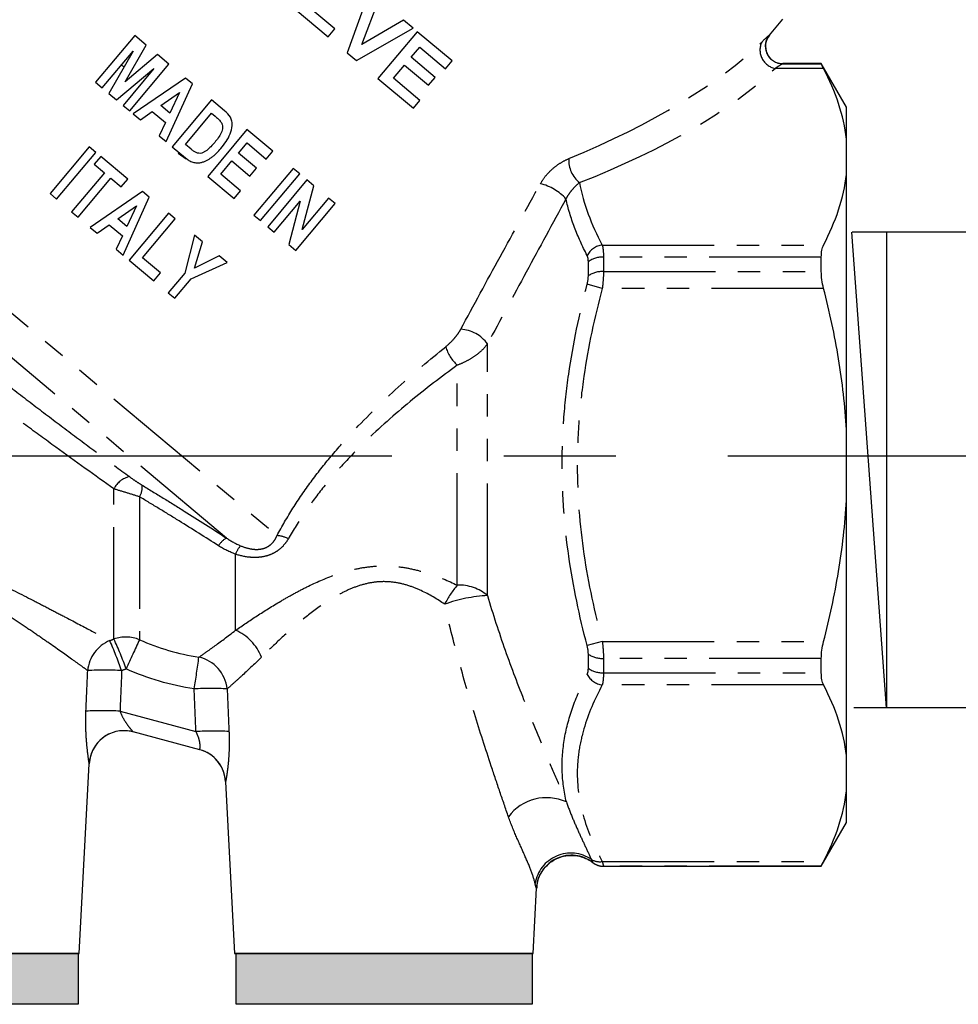
# Model space of a CAD drawing. Units: millimetres. Extents: x -9 to 8604, y -11713 to 1992.
# Drawn here: x 6942 to 6995, y -9840 to -9784 of the extents above; entities that cross this region are included whole.
import ezdxf

# ---------------------------------------------------------------- set-up
doc = ezdxf.new("R2010")
doc.units = ezdxf.units.MM
doc.linetypes.add('CENTER', pattern=[50.8, 31.75, -6.35, 6.35, -6.35])
doc.linetypes.add('PHANTOM', pattern=[12.7, 6.35, -1.27, 1.27, -1.27, 1.27, -1.27])

msp = doc.modelspace()

# ---------------------------------------------------------------- hatches: boundary and pattern name
h = msp.add_hatch(color=250)
h.dxf.hatch_style = 1
h.paths.add_polyline_path([(6945.11, -9837.191), (6928.331, -9837.191), (6928.331, -9840.065), (6945.11, -9840.065)])
h = msp.add_hatch(color=250)
h.dxf.hatch_style = 1
h.paths.add_polyline_path([(6970.836, -9837.197), (6954.057, -9837.197), (6954.057, -9840.071), (6970.836, -9840.071)])

# ---------------------------------------------------------------- linework, layer by layer
at = {"color": 7, "linetype": 'Continuous'}
for p, q in [((6961.604, -9782.627), (6960.359, -9786.103)), ((6961.19, -9785.641), (6962.143, -9783.079)), ((6957.405, -9783.624), (6959.276, -9785.194)), ((6959.647, -9784.752), (6958.286, -9783.61)), ((6963.546, -9784.256), (6961.19, -9785.641)), ((6964.087, -9784.71), (6963.546, -9784.256)), ((6984.29, -9785.105), (6985.048, -9784.202)), ((6948.313, -9785.125), (6946.087, -9787.778)), ((6948.958, -9785.666), (6948.313, -9785.125)), ((6959.276, -9785.194), (6959.647, -9784.752)), ((6960.884, -9786.543), (6964.087, -9784.71)), ((6964.326, -9784.91), (6962.099, -9787.563)), ((6966.298, -9786.566), (6964.326, -9784.91)), ((6947.764, -9787.748), (6948.958, -9785.666)), ((6946.461, -9788.092), (6948.231, -9786.017)), ((6948.231, -9786.017), (6946.836, -9788.406)), ((6949.607, -9786.211), (6947.764, -9787.748)), ((6950.252, -9786.752), (6949.607, -9786.211)), ((6960.359, -9786.103), (6960.884, -9786.543)), ((6963.98, -9786.359), (6964.465, -9785.78)), ((6964.465, -9785.78), (6965.927, -9787.008)), ((6948.026, -9789.405), (6950.252, -9786.752)), ((6962.981, -9787.549), (6963.608, -9786.801)), ((6963.608, -9786.801), (6964.969, -9787.943)), ((6965.34, -9787.5), (6963.98, -9786.359)), ((6965.927, -9787.008), (6966.298, -9786.566)), ((6987.232, -9786.722), (6985.044, -9786.722)), ((6988.66, -9789.196), (6987.232, -9786.722)), ((6987.232, -9786.727), (6987.232, -9786.722)), ((6947.277, -9788.777), (6949.387, -9786.988)), ((6949.387, -9786.988), (6947.652, -9789.091)), ((6946.087, -9787.778), (6946.461, -9788.092)), ((6951.198, -9787.546), (6948.23, -9789.576)), ((6950.101, -9791.146), (6951.578, -9787.864)), ((6951.578, -9787.864), (6951.198, -9787.546)), ((6962.099, -9787.563), (6964.106, -9789.247)), ((6964.477, -9788.805), (6962.981, -9787.549)), ((6964.969, -9787.943), (6965.34, -9787.5)), ((6946.836, -9788.406), (6947.277, -9788.777)), ((6949.797, -9789.094), (6950.849, -9788.354)), ((6950.849, -9788.354), (6950.307, -9789.522)), ((6947.652, -9789.091), (6948.026, -9789.405)), ((6950.307, -9789.522), (6949.797, -9789.094)), ((6952.667, -9788.778), (6950.441, -9791.431)), ((6953.401, -9789.394), (6952.667, -9788.778)), ((6964.106, -9789.247), (6964.477, -9788.805)), ((6948.23, -9789.576), (6948.631, -9789.912)), ((6948.631, -9789.912), (6949.308, -9789.437)), ((6949.308, -9789.437), (6950.054, -9790.064)), ((6951.186, -9791.303), (6952.67, -9789.534)), ((6952.67, -9789.534), (6952.865, -9789.698)), ((6988.66, -9790.999), (6988.66, -9789.196)), ((6950.054, -9790.064), (6949.705, -9790.814)), ((6954.674, -9790.462), (6952.448, -9793.115)), ((6956.137, -9791.69), (6954.674, -9790.462)), ((6949.705, -9790.814), (6950.101, -9791.146)), ((6951.51, -9791.575), (6951.186, -9791.303)), ((6954.192, -9791.797), (6954.677, -9791.218)), ((6954.677, -9791.218), (6955.766, -9792.132)), ((6988.66, -9793.001), (6988.66, -9790.999)), ((6945.737, -9791.442), (6943.51, -9794.096)), ((6943.884, -9794.41), (6946.111, -9791.756)), ((6946.111, -9791.756), (6945.737, -9791.442)), ((6950.441, -9791.431), (6951.196, -9792.065)), ((6950.78, -9791.797), (6951.229, -9792.12)), ((6955.213, -9792.653), (6954.192, -9791.797)), ((6955.766, -9792.132), (6956.137, -9791.69)), ((6946.383, -9791.985), (6946.012, -9792.427)), ((6946.012, -9792.427), (6946.59, -9792.912)), ((6947.914, -9793.269), (6946.383, -9791.985)), ((6953.193, -9792.987), (6953.821, -9792.239)), ((6953.821, -9792.239), (6954.841, -9793.095)), ((6946.59, -9792.912), (6944.735, -9795.123)), ((6954.316, -9793.929), (6953.193, -9792.987)), ((6954.841, -9793.095), (6955.213, -9792.653)), ((6957.293, -9792.66), (6955.067, -9795.313)), ((6955.441, -9795.627), (6957.668, -9792.974)), ((6957.668, -9792.974), (6957.293, -9792.66)), ((6988.66, -9807.481), (6988.66, -9793.001)), ((6945.109, -9795.437), (6946.964, -9793.226)), ((6946.964, -9793.226), (6947.543, -9793.711)), ((6947.543, -9793.711), (6947.914, -9793.269)), ((6952.448, -9793.115), (6953.945, -9794.371)), ((6958.076, -9793.317), (6955.849, -9795.97)), ((6958.468, -9793.646), (6958.076, -9793.317)), ((6943.51, -9794.096), (6943.884, -9794.41)), ((6948.758, -9793.977), (6945.789, -9796.008)), ((6949.138, -9794.296), (6948.758, -9793.977)), ((6953.945, -9794.371), (6954.316, -9793.929)), ((6957.804, -9796.127), (6958.468, -9793.646)), ((6947.66, -9797.578), (6949.138, -9794.296)), ((6956.224, -9796.284), (6957.698, -9794.527)), ((6957.698, -9794.527), (6957.044, -9796.972)), ((6957.448, -9797.311), (6959.674, -9794.658)), ((6959.3, -9794.344), (6957.804, -9796.127)), ((6959.674, -9794.658), (6959.3, -9794.344)), ((6944.735, -9795.123), (6945.109, -9795.437)), ((6947.356, -9795.526), (6948.409, -9794.786)), ((6948.409, -9794.786), (6947.866, -9795.954)), ((6950.227, -9795.21), (6948, -9797.863)), ((6950.601, -9795.524), (6950.227, -9795.21)), ((6947.866, -9795.954), (6947.356, -9795.526)), ((6948.746, -9797.735), (6950.601, -9795.524)), ((6955.067, -9795.313), (6955.441, -9795.627)), ((6945.789, -9796.008), (6946.19, -9796.344)), ((6946.19, -9796.344), (6946.867, -9795.869)), ((6946.867, -9795.869), (6947.614, -9796.495)), ((6955.849, -9795.97), (6956.224, -9796.284)), ((6947.614, -9796.495), (6947.265, -9797.246)), ((6951.706, -9796.452), (6951.148, -9798.602)), ((6951.697, -9798.326), (6952.15, -9796.823)), ((6952.15, -9796.823), (6951.706, -9796.452)), ((6947.265, -9797.246), (6947.66, -9797.578)), ((6957.044, -9796.972), (6957.448, -9797.311)), ((6948, -9797.863), (6949.395, -9799.033)), ((6949.766, -9798.591), (6948.746, -9797.735)), ((6951.519, -9798.919), (6953.543, -9797.993)), ((6953.1, -9797.621), (6951.697, -9798.326)), ((6953.543, -9797.993), (6953.1, -9797.621)), ((6987.232, -9798.513), (6987.232, -9797.697)), ((6949.395, -9799.033), (6949.766, -9798.591)), ((6951.148, -9798.602), (6950.211, -9799.718)), ((6950.586, -9800.032), (6951.519, -9798.919)), ((6950.211, -9799.718), (6950.586, -9800.032)), ((6988.66, -9811.484), (6988.66, -9807.481)), ((6988.66, -9825.965), (6988.66, -9811.484)), ((6987.232, -9821.269), (6987.232, -9820.453)), ((6951.998, -9825.631), (6948.223, -9824.619)), ((6988.66, -9827.966), (6988.66, -9825.965)), ((6945.171, -9837.191), (6945.734, -9826.435)), ((6945.734, -9826.435), (6945.735, -9826.428)), ((6953.462, -9827.446), (6953.973, -9837.191)), ((6988.66, -9829.769), (6988.66, -9827.966)), ((6987.232, -9832.243), (6988.66, -9829.769)), ((6974.883, -9832.243), (6987.232, -9832.243)), ((6987.232, -9832.243), (6987.232, -9832.238)), ((6970.9, -9837.191), (6971.094, -9833.488)), ((6970.9, -9837.191), (6953.973, -9837.191))]:
    msp.add_line(p, q, dxfattribs=at)
at = {"color": 8, "linetype": 'PHANTOM'}
for p, q in [((6985.044, -9786.727), (6987.232, -9786.727)), ((6987.362, -9786.992), (6984.608, -9786.992)), ((6927.675, -9789.402), (6956.378, -9813.486)), ((6974.815, -9797.008), (6987.362, -9797.008)), ((6974.026, -9798.752), (6974.026, -9797.953)), ((6974.883, -9797.697), (6974.883, -9798.513)), ((6987.232, -9797.697), (6974.883, -9797.697)), ((6974.883, -9798.513), (6987.232, -9798.513)), ((6953.515, -9813.628), (6935.943, -9798.883)), ((6974.815, -9799.467), (6973.958, -9799.238)), ((6987.362, -9799.467), (6974.815, -9799.467)), ((6968.313, -9816.893), (6968.313, -9802.612)), ((6966.598, -9816.3), (6966.598, -9803.822)), ((6947.134, -9819.353), (6947.134, -9810.839)), ((6948.579, -9811.288), (6948.579, -9819.395)), ((6954.025, -9818.856), (6954.025, -9814.541)), ((6974.815, -9819.499), (6973.958, -9819.728)), ((6974.815, -9819.499), (6987.362, -9819.499)), ((6974.026, -9821.012), (6974.026, -9820.214)), ((6987.232, -9820.453), (6974.883, -9820.453)), ((6974.883, -9820.453), (6974.883, -9821.269)), ((6974.883, -9821.269), (6987.232, -9821.269)), ((6987.362, -9821.958), (6974.815, -9821.958)), ((6947.479, -9823.449), (6951.781, -9824.602)), ((6974.815, -9831.974), (6987.362, -9831.974)), ((6987.232, -9832.238), (6974.883, -9832.238)), ((6974.883, -9832.238), (6974.883, -9832.243))]:
    msp.add_line(p, q, dxfattribs=at)
for p, q in [((6990.922, -9823.251), (6988.962, -9796.273)), ((6988.976, -9796.267), (7002.305, -9796.267)), ((6989.076, -9823.244), (7002.405, -9823.244))]:
    msp.add_line(p, q)
at = {"ltscale": 0.5}
msp.add_line((6990.923, -9796.27), (6990.923, -9823.25), dxfattribs=at)
at = {"linetype": 'CENTER'}
msp.add_line((6423.138, -9809.059), (7090.52, -9808.946), dxfattribs=at)
at = {"color": 250, "linetype": 'Continuous'}
for p, q in [((6928.244, -9837.191), (6945.171, -9837.191)), ((6953.97, -9837.197), (6970.896, -9837.197))]:
    msp.add_line(p, q, dxfattribs=at)
at = {"color": 250}
for points in [[(6928.331, -9837.18), (6945.11, -9837.18), (6945.11, -9840.065), (6928.331, -9840.065)], [(6954.057, -9837.186), (6970.836, -9837.186), (6970.836, -9840.071), (6954.057, -9840.071)]]:
    msp.add_lwpolyline(points, close=True, dxfattribs=at)
at = {"color": 8, "linetype": 'PHANTOM'}
for centre, radius, start, end in [((6985.046, -9785.737), 0.99, 140.0891, 269.9098), ((6984.82, -9785.948), 1.065, 155.2192, 258.5127), ((6974.495, -9792.225), 1.577, 175.6644, 232.134), ((6970.659, -9796.258), 2.804, 41.5106, 76.5976), ((6974.965, -9798.141), 1.143, 97.5215, 151.7077), ((6974.815, -9799.03), 1.335, 87.0653, 126.2243), ((6974.811, -9799.915), 1.403, 87.0725, 124.0273), ((6966.656, -9803.841), 2.063, 36.5742, 86.1321), ((6968.105, -9802.141), 2.257, 196.3453, 228.1373), ((6948.302, -9811.414), 1.301, 102.9483, 153.7985), ((6947.795, -9810.764), 0.944, 326.2873, 8.3725), ((6954.049, -9814.629), 1.134, 118.0528, 150.2071), ((6956.23, -9815.287), 1.807, 64.0208, 85.3019), ((6955.428, -9815.064), 1.497, 138.1622, 159.5427), ((6970.594, -9819.725), 5.263, 139.3998, 153.5667), ((6966.718, -9818.729), 2.431, 49.0188, 92.8226), ((6968.72, -9825.2), 8.317, 92.8081, 109.953), ((6947.801, -9821.285), 2.044, 67.6246, 109.0497), ((6952.927, -9821.382), 2.755, 21.2817, 66.5008), ((6947.697, -9821.34), 2.061, 112.7442, 174.5477), ((6923.557, -9829.589), 25.454, 19.3665, 23.4986), ((6924.302, -9829.67), 25.056, 20.1181, 24.3163), ((7031.737, -9858.085), 91.718, 155.04958, 156.18626), ((6822.001, -9801.878), 131.263, 351.10031, 351.89503), ((6951.502, -9822.399), 2.064, 6.0346, 77.3863), ((6974.811, -9819.051), 1.403, 235.9727, 272.9275), ((6946.578, -9837.897), 16.779, 86.6056, 93.1844), ((6974.965, -9820.824), 1.143, 208.2923, 262.4785), ((6974.815, -9819.936), 1.335, 233.7757, 272.9347), ((6952.651, -9838.905), 16.747, 86.906, 93.3102), ((6946.484, -9839.997), 16.578, 86.5585, 93.2319), ((6947.711, -9826.531), 1.979, 75.0004, 177.0001), ((6952.75, -9841.115), 16.541, 86.8582, 93.3574), ((6951.486, -9827.543), 1.979, 2.9994, 74.9998), ((6971.66, -9831.061), 2.709, 65.5262, 143.0417), ((6973.039, -9833.557), 2.061, 55.8206, 170.6099), ((6973.062, -9833.596), 1.981, 52.2477, 176.8596), ((6974.674, -9831.053), 0.931, 239.1558, 278.7133)]:
    msp.add_arc(centre, radius, start, end, dxfattribs=at)
at = {"color": 7, "linetype": 'Continuous'}
for centre, radius, start, end in [((6985.056, -9785.733), 0.99, 140.5808, 269.3975), ((6947.711, -9826.531), 1.979, 79.2666, 176.9905), ((6951.486, -9827.543), 1.979, 3.0254, 70.7416), ((6974.883, -9831.254), 0.99, 231.9079, 270), ((6974.883, -9831.249), 0.99, 232.0946, 270.0007)]:
    msp.add_arc(centre, radius, start, end, dxfattribs=at)
at = {"color": 8, "linetype": 'PHANTOM'}
for centre, major_axis, ratio, start_param, end_param in [((6957.226, -9785.03), (29.52, 5.925), 0.376132, 5.195872, 5.755509), ((6957.226, -9785.887), (30.251, 5.119), 0.379473, 5.216003, 5.77564)]:
    msp.add_ellipse(centre, major_axis=major_axis, ratio=ratio, start_param=start_param, end_param=end_param, dxfattribs=at)
for points, knots in [([(6983.853, -9785.501), (6983.972, -9785.385), (6984.074, -9785.289), (6984.226, -9785.149), (6984.274, -9785.108), (6984.286, -9785.102)], [0, 0, 0, 0, 0.5, 0.5, 1, 1, 1, 1]), ([(6985.044, -9786.727), (6985.038, -9786.729), (6985.022, -9786.738), (6984.973, -9786.765), (6984.939, -9786.785), (6984.822, -9786.856), (6984.722, -9786.919), (6984.608, -9786.992)], [0, 0, 0, 0, 0.25, 0.25, 0.5, 0.5, 1, 1, 1, 1]), ([(6971.309, -9793.53), (6971.399, -9793.367), (6971.507, -9793.212), (6971.751, -9792.919), (6971.886, -9792.783), (6972.169, -9792.54), (6972.318, -9792.432), (6972.618, -9792.247), (6972.771, -9792.169), (6972.922, -9792.106)], [0, 0, 0, 0, 0.25, 0.25, 0.5, 0.5, 0.75, 0.75, 1, 1, 1, 1]), ([(6966.795, -9801.783), (6967.524, -9800.427), (6968.268, -9799.059), (6969.775, -9796.306), (6970.538, -9794.921), (6971.309, -9793.53)], [0, 0, 0, 0, 0.5, 0.5, 1, 1, 1, 1]), ([(6973.527, -9793.47), (6973.401, -9793.569), (6973.267, -9793.691), (6973.065, -9793.922), (6972.998, -9794.006), (6972.869, -9794.193), (6972.809, -9794.294), (6972.759, -9794.4)], [0, 0, 0, 0, 0.5, 0.5, 0.75, 0.75, 1, 1, 1, 1]), ([(6972.759, -9794.4), (6972, -9795.788), (6971.248, -9797.17), (6969.764, -9799.91), (6969.031, -9801.27), (6968.313, -9802.612)], [0, 0, 0, 0, 0.5, 0.5, 1, 1, 1, 1]), ([(6973.958, -9797.599), (6973.686, -9797.071), (6973.444, -9796.539), (6973.039, -9795.472), (6972.876, -9794.937), (6972.759, -9794.4)], [0, 0, 0, 0, 0.5, 0.5, 1, 1, 1, 1]), ([(6974.815, -9797.008), (6974.837, -9797.091), (6974.854, -9797.192), (6974.877, -9797.424), (6974.883, -9797.554), (6974.883, -9797.697)], [0, 0, 0, 0, 0.5, 0.5, 1, 1, 1, 1]), ([(6974.883, -9798.513), (6974.883, -9798.66), (6974.877, -9798.816), (6974.854, -9799.138), (6974.837, -9799.301), (6974.815, -9799.467)], [0, 0, 0, 0, 0.5, 0.5, 1, 1, 1, 1]), ([(6973.958, -9819.728), (6973.518, -9818.051), (6973.163, -9816.364), (6972.674, -9812.965), (6972.543, -9811.253), (6972.539, -9808.662), (6972.571, -9807.792), (6972.696, -9806.058), (6972.791, -9805.193), (6973.159, -9802.616), (6973.517, -9800.919), (6973.958, -9799.238)], [0, 0, 0, 0, 0.25, 0.25, 0.5, 0.5, 0.625, 0.625, 0.75, 0.75, 1, 1, 1, 1]), ([(6974.815, -9799.467), (6974.376, -9801.11), (6974.019, -9802.767), (6973.65, -9805.28), (6973.556, -9806.122), (6973.429, -9807.816), (6973.397, -9808.669), (6973.399, -9811.207), (6973.532, -9812.883), (6974.021, -9816.209), (6974.377, -9817.859), (6974.815, -9819.499)], [0, 0, 0, 0, 0.25, 0.25, 0.375, 0.375, 0.5, 0.5, 0.75, 0.75, 1, 1, 1, 1]), ([(6965.939, -9802.776), (6966.105, -9802.642), (6966.265, -9802.488), (6966.486, -9802.236), (6966.557, -9802.148), (6966.686, -9801.968), (6966.745, -9801.877), (6966.795, -9801.783)], [0, 0, 0, 0, 0.5, 0.5, 0.75, 0.75, 1, 1, 1, 1]), ([(6956.378, -9813.486), (6956.654, -9812.967), (6956.957, -9812.446), (6957.605, -9811.423), (6957.949, -9810.922), (6958.672, -9809.941), (6959.052, -9809.459), (6959.843, -9808.515), (6960.254, -9808.051), (6961.505, -9806.71), (6962.368, -9805.871), (6964.131, -9804.27), (6965.031, -9803.508), (6965.939, -9802.776)], [0, 0, 0, 0, 0.125, 0.125, 0.25, 0.25, 0.375, 0.375, 0.5, 0.5, 0.75, 0.75, 1, 1, 1, 1]), ([(6968.313, -9802.612), (6968.222, -9802.739), (6968.115, -9802.862), (6967.867, -9803.098), (6967.726, -9803.212), (6967.429, -9803.419), (6967.272, -9803.513), (6966.941, -9803.684), (6966.77, -9803.759), (6966.598, -9803.822)], [0, 0, 0, 0, 0.25, 0.25, 0.5, 0.5, 0.75, 0.75, 1, 1, 1, 1]), ([(6966.598, -9803.822), (6965.695, -9804.48), (6964.799, -9805.166), (6963.039, -9806.615), (6962.176, -9807.378), (6960.921, -9808.604), (6960.508, -9809.03), (6959.712, -9809.901), (6959.33, -9810.346), (6958.601, -9811.259), (6958.255, -9811.725), (6957.603, -9812.683), (6957.298, -9813.173), (6957.022, -9813.663)], [0, 0, 0, 0, 0.25, 0.25, 0.5, 0.5, 0.625, 0.625, 0.75, 0.75, 0.875, 0.875, 1, 1, 1, 1]), ([(6941.084, -9804.932), (6941.657, -9805.373), (6942.235, -9805.816), (6943.401, -9806.703), (6943.992, -9807.15), (6945.158, -9808.027), (6945.737, -9808.46), (6946.883, -9809.313), (6947.453, -9809.735), (6948.01, -9810.146)], [0, 0, 0, 0, 0.25, 0.25, 0.5, 0.5, 0.75, 0.75, 1, 1, 1, 1]), ([(6947.134, -9810.839), (6946.058, -9810.077), (6944.958, -9809.286), (6943.272, -9808.06), (6942.701, -9807.643), (6941.575, -9806.813), (6941.016, -9806.399), (6940.462, -9805.987)], [0, 0, 0, 0, 0.5, 0.5, 0.75, 0.75, 1, 1, 1, 1]), ([(6948.01, -9810.146), (6948.122, -9810.228), (6948.241, -9810.312), (6948.484, -9810.475), (6948.606, -9810.553), (6948.728, -9810.627)], [0, 0, 0, 0, 0.5, 0.5, 1, 1, 1, 1]), ([(6948.579, -9811.288), (6948.347, -9811.214), (6948.104, -9811.138), (6947.608, -9810.986), (6947.365, -9810.912), (6947.134, -9810.839)], [0, 0, 0, 0, 0.5, 0.5, 1, 1, 1, 1]), ([(6948.728, -9810.627), (6949.124, -9810.866), (6949.526, -9811.111), (6950.326, -9811.604), (6950.725, -9811.853), (6951.922, -9812.605), (6952.719, -9813.114), (6953.515, -9813.628)], [0, 0, 0, 0, 0.25, 0.25, 0.5, 0.5, 1, 1, 1, 1]), ([(6953.064, -9814.066), (6952.318, -9813.59), (6951.572, -9813.119), (6950.451, -9812.423), (6950.076, -9812.193), (6949.327, -9811.736), (6948.951, -9811.509), (6948.579, -9811.288)], [0, 0, 0, 0, 0.5, 0.5, 0.75, 0.75, 1, 1, 1, 1]), ([(6957.022, -9813.663), (6956.954, -9813.783), (6956.876, -9813.896), (6956.698, -9814.107), (6956.597, -9814.204), (6956.378, -9814.375), (6956.257, -9814.451), (6956.002, -9814.574), (6955.869, -9814.622), (6955.59, -9814.693), (6955.446, -9814.715), (6955.158, -9814.735), (6955.013, -9814.733), (6954.578, -9814.696), (6954.298, -9814.632), (6954.025, -9814.541)], [0, 0, 0, 0, 0.125, 0.125, 0.25, 0.25, 0.375, 0.375, 0.5, 0.5, 0.625, 0.625, 0.75, 0.75, 1, 1, 1, 1]), ([(6954.312, -9814.066), (6954.496, -9814.142), (6954.686, -9814.205), (6954.99, -9814.259), (6955.095, -9814.27), (6955.303, -9814.272), (6955.409, -9814.263), (6955.616, -9814.219), (6955.715, -9814.185), (6955.9, -9814.09), (6955.984, -9814.03), (6956.129, -9813.896), (6956.192, -9813.821), (6956.298, -9813.66), (6956.342, -9813.575), (6956.378, -9813.486)], [0, 0, 0, 0, 0.25, 0.25, 0.375, 0.375, 0.5, 0.5, 0.625, 0.625, 0.75, 0.75, 0.875, 0.875, 1, 1, 1, 1]), ([(6954.025, -9818.856), (6954.412, -9818.589), (6954.82, -9818.315), (6955.675, -9817.76), (6956.122, -9817.481), (6956.825, -9817.067), (6957.065, -9816.93), (6957.557, -9816.661), (6957.81, -9816.529), (6958.582, -9816.147), (6959.115, -9815.911), (6959.955, -9815.617), (6960.242, -9815.529), (6960.822, -9815.382), (6961.116, -9815.323), (6961.714, -9815.239), (6962.019, -9815.215), (6962.625, -9815.205), (6962.926, -9815.219), (6963.525, -9815.285), (6963.823, -9815.336), (6964.411, -9815.468), (6964.698, -9815.549), (6965.54, -9815.824), (6966.077, -9816.051), (6966.598, -9816.3)], [0, 0, 0, 0, 0.125, 0.125, 0.25, 0.25, 0.3125, 0.3125, 0.375, 0.375, 0.5, 0.5, 0.5625, 0.5625, 0.625, 0.625, 0.6875, 0.6875, 0.75, 0.75, 0.8125, 0.8125, 0.875, 0.875, 1, 1, 1, 1]), ([(6940.462, -9816.112), (6941.194, -9816.471), (6941.887, -9816.821), (6942.873, -9817.326), (6943.193, -9817.491), (6943.813, -9817.813), (6944.111, -9817.968), (6944.954, -9818.41), (6945.454, -9818.673), (6946.097, -9819.013), (6946.293, -9819.117), (6946.634, -9819.298), (6946.78, -9819.376), (6946.901, -9819.44)], [0, 0, 0, 0, 0.25, 0.25, 0.375, 0.375, 0.5, 0.5, 0.75, 0.75, 0.875, 0.875, 1, 1, 1, 1]), ([(6965.882, -9817.383), (6965.459, -9817.095), (6965.017, -9816.828), (6964.305, -9816.498), (6964.059, -9816.4), (6963.544, -9816.238), (6963.28, -9816.177), (6962.746, -9816.104), (6962.472, -9816.092), (6961.925, -9816.123), (6961.656, -9816.166), (6961.136, -9816.292), (6960.884, -9816.376), (6960.39, -9816.575), (6960.15, -9816.69), (6959.46, -9817.062), (6959.031, -9817.345), (6958.212, -9817.941), (6957.829, -9818.25), (6957.102, -9818.869), (6956.758, -9819.179), (6956.101, -9819.79), (6955.789, -9820.091), (6955.494, -9820.382)], [0, 0, 0, 0, 0.125, 0.125, 0.1875, 0.1875, 0.25, 0.25, 0.3125, 0.3125, 0.375, 0.375, 0.4375, 0.4375, 0.5, 0.5, 0.625, 0.625, 0.75, 0.75, 0.875, 0.875, 1, 1, 1, 1]), ([(6968.313, -9816.893), (6968.613, -9817.944), (6968.952, -9818.972), (6969.666, -9820.995), (6970.043, -9821.989), (6970.814, -9823.946), (6971.209, -9824.909), (6971.804, -9826.325), (6972.004, -9826.795), (6972.397, -9827.712), (6972.592, -9828.16), (6972.782, -9828.596)], [0, 0, 0, 0, 0.25, 0.25, 0.5, 0.5, 0.75, 0.75, 0.875, 0.875, 1, 1, 1, 1]), ([(6945.646, -9821.144), (6945.538, -9821.066), (6945.407, -9820.972), (6945.102, -9820.751), (6944.925, -9820.625), (6944.345, -9820.212), (6943.894, -9819.893), (6943.132, -9819.364), (6942.862, -9819.178), (6942.301, -9818.794), (6942.011, -9818.598), (6941.116, -9817.999), (6940.484, -9817.584), (6939.816, -9817.161)], [0, 0, 0, 0, 0.125, 0.125, 0.25, 0.25, 0.5, 0.5, 0.625, 0.625, 0.75, 0.75, 1, 1, 1, 1]), ([(6969.495, -9829.433), (6969.337, -9828.973), (6969.176, -9828.502), (6968.851, -9827.544), (6968.687, -9827.056), (6968.2, -9825.586), (6967.878, -9824.591), (6967.254, -9822.576), (6966.952, -9821.556), (6966.383, -9819.49), (6966.117, -9818.444), (6965.882, -9817.383)], [0, 0, 0, 0, 0.125, 0.125, 0.25, 0.25, 0.5, 0.5, 0.75, 0.75, 1, 1, 1, 1]), ([(6951.953, -9820.385), (6952.057, -9820.312), (6952.182, -9820.225), (6952.468, -9820.022), (6952.631, -9819.905), (6953.161, -9819.519), (6953.571, -9819.213), (6954.025, -9818.856)], [0, 0, 0, 0, 0.25, 0.25, 0.5, 0.5, 1, 1, 1, 1]), ([(6974.815, -9819.499), (6974.837, -9819.665), (6974.854, -9819.831), (6974.877, -9820.152), (6974.883, -9820.306), (6974.883, -9820.453)], [0, 0, 0, 0, 0.5, 0.5, 1, 1, 1, 1]), ([(6955.494, -9820.382), (6955.076, -9820.794), (6954.694, -9821.152), (6954.196, -9821.609), (6954.042, -9821.748), (6953.772, -9821.991), (6953.654, -9822.095), (6953.555, -9822.182)], [0, 0, 0, 0, 0.5, 0.5, 0.75, 0.75, 1, 1, 1, 1]), ([(6972.782, -9828.596), (6972.644, -9828.005), (6972.563, -9827.409), (6972.526, -9826.206), (6972.57, -9825.596), (6972.782, -9824.378), (6972.948, -9823.77), (6973.382, -9822.563), (6973.65, -9821.963), (6973.958, -9821.366)], [0, 0, 0, 0, 0.25, 0.25, 0.5, 0.5, 0.75, 0.75, 1, 1, 1, 1]), ([(6974.883, -9821.269), (6974.883, -9821.412), (6974.877, -9821.543), (6974.854, -9821.775), (6974.837, -9821.875), (6974.815, -9821.958)], [0, 0, 0, 0, 0.5, 0.5, 1, 1, 1, 1]), ([(6974.815, -9821.958), (6974.376, -9822.779), (6974.019, -9823.608), (6973.65, -9824.864), (6973.556, -9825.285), (6973.429, -9826.132), (6973.397, -9826.559), (6973.399, -9827.828), (6973.532, -9828.666), (6974.021, -9830.329), (6974.377, -9831.154), (6974.815, -9831.974)], [0, 0, 0, 0, 0.25, 0.25, 0.375, 0.375, 0.5, 0.5, 0.75, 0.75, 1, 1, 1, 1]), ([(6945.735, -9826.428), (6945.734, -9826.427), (6945.729, -9826.401), (6945.713, -9826.302), (6945.702, -9826.228), (6945.664, -9825.957), (6945.632, -9825.706), (6945.592, -9825.28), (6945.579, -9825.128), (6945.559, -9824.814), (6945.55, -9824.652), (6945.534, -9824.152), (6945.535, -9823.8), (6945.55, -9823.446)], [0, 0, 0, 0, 0.125, 0.125, 0.25, 0.25, 0.5, 0.5, 0.625, 0.625, 0.75, 0.75, 1, 1, 1, 1]), ([(6947.479, -9823.449), (6947.53, -9823.595), (6947.596, -9823.733), (6947.74, -9823.988), (6947.819, -9824.107), (6947.973, -9824.32), (6948.05, -9824.417), (6948.174, -9824.566), (6948.221, -9824.619), (6948.223, -9824.619)], [0, 0, 0, 0, 0.25, 0.25, 0.5, 0.5, 0.75, 0.75, 1, 1, 1, 1]), ([(6951.998, -9825.631), (6952, -9825.631), (6952.007, -9825.603), (6952.019, -9825.494), (6952.023, -9825.413), (6952.004, -9825.209), (6951.98, -9825.091), (6951.899, -9824.844), (6951.845, -9824.722), (6951.781, -9824.602)], [0, 0, 0, 0, 0.25, 0.25, 0.5, 0.5, 0.75, 0.75, 1, 1, 1, 1]), ([(6953.656, -9824.598), (6953.671, -9824.945), (6953.672, -9825.285), (6953.656, -9825.778), (6953.647, -9825.936), (6953.626, -9826.239), (6953.612, -9826.386), (6953.584, -9826.658), (6953.568, -9826.783), (6953.537, -9827.006), (6953.522, -9827.106), (6953.495, -9827.268), (6953.484, -9827.331), (6953.468, -9827.417), (6953.463, -9827.439), (6953.462, -9827.439)], [0, 0, 0, 0, 0.25, 0.25, 0.375, 0.375, 0.5, 0.5, 0.625, 0.625, 0.75, 0.75, 0.875, 0.875, 1, 1, 1, 1]), ([(6972.782, -9828.596), (6972.891, -9828.921), (6973.009, -9829.222), (6973.25, -9829.799), (6973.373, -9830.075), (6973.616, -9830.609), (6973.737, -9830.868), (6973.972, -9831.372), (6974.087, -9831.617), (6974.197, -9831.853)], [0, 0, 0, 0, 0.25, 0.25, 0.5, 0.5, 0.75, 0.75, 1, 1, 1, 1]), ([(6971.006, -9833.221), (6970.951, -9832.994), (6970.87, -9832.738), (6970.665, -9832.19), (6970.541, -9831.898), (6970.262, -9831.271), (6970.107, -9830.936), (6969.796, -9830.225), (6969.638, -9829.846), (6969.495, -9829.433)], [0, 0, 0, 0, 0.25, 0.25, 0.5, 0.5, 0.75, 0.75, 1, 1, 1, 1]), ([(6974.197, -9831.853), (6974.219, -9831.906), (6974.237, -9831.947), (6974.264, -9832.007), (6974.272, -9832.025), (6974.275, -9832.03)], [0, 0, 0, 0, 0.5, 0.5, 1, 1, 1, 1]), ([(6974.815, -9831.974), (6974.837, -9832.057), (6974.854, -9832.121), (6974.877, -9832.211), (6974.883, -9832.235), (6974.883, -9832.238)], [0, 0, 0, 0, 0.5, 0.5, 1, 1, 1, 1])]:
    msp.add_open_spline(points, degree=3, knots=knots, dxfattribs=at)
at = {"color": 7, "linetype": 'Continuous'}
for points, knots in [([(6947.708, -9786.913), (6947.66, -9786.878), (6947.608, -9786.841), (6947.562, -9786.808), (6947.558, -9786.806)], [0, 0, 0, 0, 0.929062, 1, 1, 1, 1]), ([(6987.362, -9786.992), (6987.32, -9786.91), (6987.288, -9786.846), (6987.244, -9786.756), (6987.232, -9786.731), (6987.232, -9786.727)], [0, 0, 0, 0, 0.5, 0.5, 1, 1, 1, 1]), ([(6988.66, -9790.999), (6988.584, -9790.328), (6988.431, -9789.658), (6987.989, -9788.32), (6987.7, -9787.65), (6987.362, -9786.992)], [0, 0, 0, 0, 0.5, 0.5, 1, 1, 1, 1]), ([(6953.2, -9790.022), (6953.229, -9790.068), (6953.256, -9790.116), (6953.288, -9790.221), (6953.296, -9790.276), (6953.292, -9790.44), (6953.259, -9790.547), (6953.17, -9790.748), (6953.112, -9790.841), (6952.984, -9791.02), (6952.916, -9791.106), (6952.846, -9791.191)], [0, 0, 0, 0, 0.125, 0.125, 0.25, 0.25, 0.5, 0.5, 0.75, 0.75, 1, 1, 1, 1]), ([(6952.865, -9789.698), (6952.925, -9789.749), (6952.984, -9789.799), (6953.098, -9789.905), (6953.153, -9789.959), (6953.2, -9790.022)], [0, 0, 0, 0, 0.5, 0.5, 1, 1, 1, 1]), ([(6953.199, -9791.529), (6953.304, -9791.403), (6953.403, -9791.274), (6953.584, -9791.002), (6953.661, -9790.86), (6953.78, -9790.561), (6953.822, -9790.4), (6953.838, -9790.156), (6953.834, -9790.072), (6953.811, -9789.952), (6953.801, -9789.912), (6953.773, -9789.836), (6953.755, -9789.799), (6953.737, -9789.762)], [0, 0, 0, 0, 0.25, 0.25, 0.5, 0.5, 0.75, 0.75, 0.875, 0.875, 0.9375, 0.9375, 1, 1, 1, 1]), ([(6952.846, -9791.191), (6952.707, -9791.355), (6952.563, -9791.515), (6952.348, -9791.675), (6952.303, -9791.705), (6952.211, -9791.757), (6952.163, -9791.78), (6952.058, -9791.809), (6952.004, -9791.813), (6951.896, -9791.804), (6951.844, -9791.788), (6951.793, -9791.769)], [0, 0, 0, 0, 0.5, 0.5, 0.625, 0.625, 0.75, 0.75, 0.875, 0.875, 1, 1, 1, 1]), ([(6951.793, -9791.769), (6951.767, -9791.757), (6951.741, -9791.744), (6951.717, -9791.729), (6951.692, -9791.714), (6951.668, -9791.698), (6951.645, -9791.681), (6951.598, -9791.647), (6951.554, -9791.611), (6951.51, -9791.575)], [0, 0, 0, 0, 0.0000873809, 0.0000873809, 0.0000873809, 0.0001746664, 0.0001746664, 0.0001746664, 0.0003480261, 0.0003480261, 0.0003480261, 0.0003480261]), ([(6952.665, -9792.042), (6952.714, -9792.005), (6952.763, -9791.967), (6952.858, -9791.887), (6952.903, -9791.845), (6953.037, -9791.715), (6953.119, -9791.623), (6953.199, -9791.529)], [0, 0, 0, 0, 0.25, 0.25, 0.5, 0.5, 1, 1, 1, 1]), ([(6951.196, -9792.065), (6951.258, -9792.115), (6951.32, -9792.164), (6951.42, -9792.227), (6951.454, -9792.246), (6951.525, -9792.28), (6951.562, -9792.294), (6951.599, -9792.307)], [0, 0, 0, 0, 0.5, 0.5, 0.75, 0.75, 1, 1, 1, 1]), ([(6951.599, -9792.307), (6951.674, -9792.327), (6951.75, -9792.345), (6951.867, -9792.352), (6951.906, -9792.352), (6951.982, -9792.346), (6952.021, -9792.339), (6952.059, -9792.333)], [0, 0, 0, 0, 0.5, 0.5, 0.75, 0.75, 1, 1, 1, 1]), ([(6952.059, -9792.333), (6952.113, -9792.319), (6952.168, -9792.305), (6952.274, -9792.265), (6952.326, -9792.243), (6952.477, -9792.167), (6952.572, -9792.107), (6952.665, -9792.042)], [0, 0, 0, 0, 0.25, 0.25, 0.5, 0.5, 1, 1, 1, 1]), ([(6987.362, -9797.008), (6987.698, -9796.353), (6987.985, -9795.69), (6988.431, -9794.344), (6988.584, -9793.672), (6988.66, -9793.001)], [0, 0, 0, 0, 0.5, 0.5, 1, 1, 1, 1]), ([(6987.232, -9797.697), (6987.232, -9797.552), (6987.243, -9797.422), (6987.287, -9797.19), (6987.32, -9797.09), (6987.362, -9797.008)], [0, 0, 0, 0, 0.5, 0.5, 1, 1, 1, 1]), ([(6987.362, -9799.467), (6987.32, -9799.303), (6987.288, -9799.141), (6987.244, -9798.819), (6987.232, -9798.661), (6987.232, -9798.513)], [0, 0, 0, 0, 0.5, 0.5, 1, 1, 1, 1]), ([(6988.66, -9807.481), (6988.584, -9806.136), (6988.43, -9804.796), (6987.99, -9802.125), (6987.702, -9800.792), (6987.362, -9799.467)], [0, 0, 0, 0, 0.5, 0.5, 1, 1, 1, 1]), ([(6987.362, -9819.499), (6987.697, -9818.193), (6987.983, -9816.873), (6988.316, -9814.864), (6988.411, -9814.187), (6988.564, -9812.834), (6988.622, -9812.158), (6988.66, -9811.484)], [0, 0, 0, 0, 0.5, 0.5, 0.75, 0.75, 1, 1, 1, 1]), ([(6987.232, -9820.453), (6987.232, -9820.304), (6987.243, -9820.15), (6987.287, -9819.828), (6987.32, -9819.662), (6987.362, -9819.499)], [0, 0, 0, 0, 0.5, 0.5, 1, 1, 1, 1]), ([(6987.362, -9821.958), (6987.32, -9821.876), (6987.288, -9821.778), (6987.244, -9821.546), (6987.232, -9821.413), (6987.232, -9821.269)], [0, 0, 0, 0, 0.5, 0.5, 1, 1, 1, 1]), ([(6988.66, -9825.965), (6988.584, -9825.294), (6988.431, -9824.624), (6987.989, -9823.286), (6987.7, -9822.616), (6987.362, -9821.958)], [0, 0, 0, 0, 0.5, 0.5, 1, 1, 1, 1]), ([(6987.362, -9831.974), (6987.698, -9831.319), (6987.985, -9830.656), (6988.431, -9829.31), (6988.584, -9828.638), (6988.66, -9827.966)], [0, 0, 0, 0, 0.5, 0.5, 1, 1, 1, 1]), ([(6971.119, -9833.49), (6971.123, -9833.365), (6971.133, -9833.062), (6971.338, -9832.601), (6971.696, -9832.133), (6972.192, -9831.797), (6972.723, -9831.634), (6973.196, -9831.613), (6973.602, -9831.685), (6973.932, -9831.815), (6974.149, -9831.937), (6974.248, -9832.017), (6974.27, -9832.035)], [0, 0, 0, 0, 0.087482, 0.211028, 0.346232, 0.497332, 0.622867, 0.731435, 0.826894, 0.909901, 0.979901, 1, 1, 1, 1]), ([(6987.232, -9832.238), (6987.232, -9832.235), (6987.243, -9832.21), (6987.287, -9832.12), (6987.32, -9832.055), (6987.362, -9831.974)], [0, 0, 0, 0, 0.5, 0.5, 1, 1, 1, 1])]:
    msp.add_open_spline(points, degree=3, knots=knots, dxfattribs=at)
msp.add_open_spline([(6953.737, -9789.762), (6953.651, -9789.618), (6953.529, -9789.501), (6953.401, -9789.394)], degree=3, dxfattribs=at)
at = {"color": 8, "linetype": 'PHANTOM'}
for points in [[(6973.527, -9793.47), (6973.736, -9794.667), (6974.194, -9795.844), (6974.815, -9797.008)], [(6974.026, -9797.953), (6974.026, -9797.805), (6974.002, -9797.684), (6973.958, -9797.599)], [(6973.958, -9799.238), (6974.002, -9799.071), (6974.026, -9798.903), (6974.026, -9798.752)], [(6953.515, -9813.628), (6953.767, -9813.799), (6954.03, -9813.947), (6954.312, -9814.066)], [(6954.025, -9814.541), (6953.686, -9814.42), (6953.367, -9814.259), (6953.064, -9814.066)], [(6946.901, -9819.44), (6946.979, -9819.411), (6947.057, -9819.382), (6947.134, -9819.353)], [(6948.579, -9819.395), (6949.656, -9819.873), (6950.78, -9820.204), (6951.953, -9820.385)], [(6974.026, -9820.214), (6974.026, -9820.063), (6974.002, -9819.894), (6973.958, -9819.728)], [(6945.55, -9823.446), (6945.582, -9822.679), (6945.614, -9821.912), (6945.646, -9821.144)], [(6947.571, -9821.148), (6947.541, -9821.915), (6947.51, -9822.682), (6947.479, -9823.449)], [(6947.828, -9821.052), (6947.743, -9821.085), (6947.657, -9821.117), (6947.571, -9821.148)], [(6951.684, -9822.186), (6950.338, -9821.978), (6949.054, -9821.598), (6947.828, -9821.052)], [(6973.958, -9821.366), (6974.002, -9821.281), (6974.026, -9821.16), (6974.026, -9821.012)], [(6951.781, -9824.602), (6951.749, -9823.796), (6951.716, -9822.991), (6951.684, -9822.186)], [(6953.555, -9822.182), (6953.589, -9822.987), (6953.622, -9823.793), (6953.656, -9824.598)], [(6971.084, -9833.487), (6971.07, -9833.465), (6971.042, -9833.371), (6971.006, -9833.221)]]:
    msp.add_open_spline(points, degree=3, dxfattribs=at)

doc.saveas('drawing.dxf')
